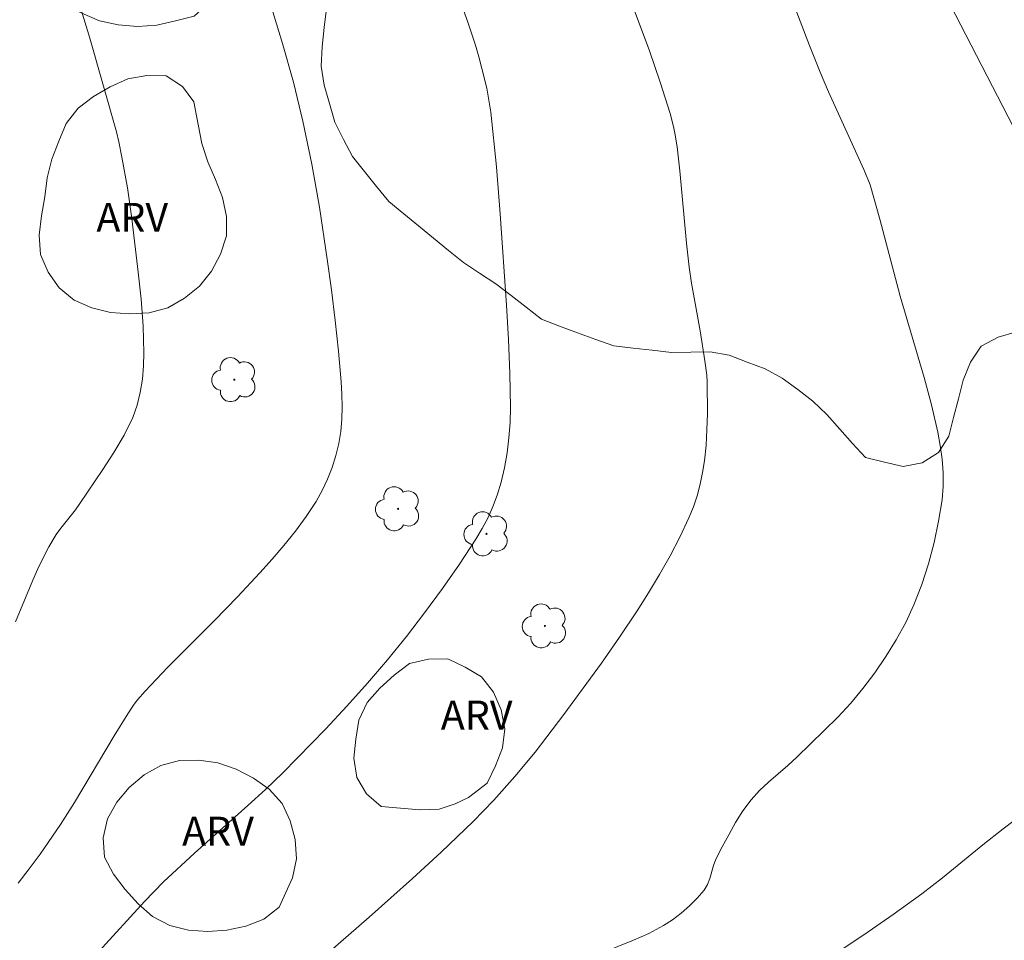
# Model space of a CAD drawing. Units: metres. Extents: x 286010 to 286526, y 1666033 to 1666597.
# Drawn here: x 286155 to 286206, y 1666430 to 1666478 of the extents above; entities that cross this region are included whole.
import ezdxf

# ---------------------------------------------------------------- set-up
doc = ezdxf.new("R2010")
doc.units = ezdxf.units.M
doc.header["$MEASUREMENT"] = 0
for name, color, linetype, lineweight, true_color in [('Arvores_Isoladas', 7, 'Continuous', 18, 0x00ff33), ('Curvas_Intermediarias', 7, 'Continuous', 9, 0x783c14), ('Curvas_Mestras', 7, 'Continuous', 20, 0x783c14), ('Topon_Vegetacao', 7, 'Continuous', 9, 0x00ff33), ('Vegetacao', 7, 'Orla8', 9, 0x00ff33)]:
    doc.layers.add(name, color=color, linetype=linetype, lineweight=lineweight, true_color=true_color)
doc.styles.add('Arial', font='arial.ttf', dxfattribs={"height": 1.5})
doc.styles.get("Standard").update_dxf_attribs({"font": 'arial.ttf'})
doc.linetypes.add('Orla8', pattern='A,6,-0.5,["V",Standard,S=1,R=0,X=-0.5,Y=-1],-0.5,6,-0.5,["V",Standard,S=1,R=0,X=-0.5,Y=-1],-0.5', length=14)

# ---------------------------------------------------------------- blocks, each defined once
blk = doc.blocks.new('Arvore')
at = {"layer": 'Arvores_Isoladas'}
blk.add_lwpolyline([(-0.718, 0.493, 0.872324), (-0.722, -0.551, 0.862983), (0.284, -0.827, 0.900105), (0.89, 0.029, 0.863155), (0.262, 0.861, 0.882486)], format="xyb", close=True, dxfattribs=at)
blk.add_circle((0, 0), 0.0286, dxfattribs=at)

msp = doc.modelspace()

# ---------------------------------------------------------------- linework, layer by layer
at = {"layer": 'Curvas_Intermediarias', "flags": 128}
for points, elevation in [([(286157.154, 1666480.961), (286158.264, 1666477.265), (286159.658, 1666472.411), (286159.781, 1666471.889), (286159.932, 1666471.096), (286160.215, 1666469.505), (286160.443, 1666467.906), (286160.779, 1666465.123), (286160.925, 1666463.728), (286161.029, 1666462.334), (286161.073, 1666460.944), (286161.057, 1666460.264), (286160.997, 1666459.577), (286160.887, 1666458.896), (286160.722, 1666458.233), (286160.494, 1666457.6), (286160.043, 1666456.671), (286159.515, 1666455.769), (286158.938, 1666454.887), (286157.755, 1666453.141), (286157.521, 1666452.812), (286156.761, 1666451.862), (286156.528, 1666451.533), (286156.141, 1666450.885), (286155.632, 1666449.873), (286155.315, 1666449.158), (286154.414, 1666446.99)], 113), ([(286194.313, 1666480.24), (286195.591, 1666476.888), (286196.143, 1666475.495), (286196.582, 1666474.48), (286198.404, 1666470.446), (286198.734, 1666469.651), (286199.243, 1666467.869), (286200.295, 1666463.88), (286201.528, 1666459.664), (286201.91, 1666458.253), (286202.237, 1666456.834), (286202.366, 1666456.14), (286202.463, 1666455.436), (286202.518, 1666454.727), (286202.521, 1666454.022), (286202.461, 1666453.326), (286202.282, 1666452.219), (286202.046, 1666451.111), (286201.754, 1666450.011), (286201.407, 1666448.932), (286201.004, 1666447.884), (286200.579, 1666446.965), (286200.09, 1666446.069), (286199.549, 1666445.198), (286198.97, 1666444.352), (286198.363, 1666443.535), (286197.737, 1666442.78), (286197.064, 1666442.06), (286194.939, 1666439.986), (286194.46, 1666439.542), (286193.464, 1666438.691), (286192.989, 1666438.247), (286192.559, 1666437.767), (286192.139, 1666437.192), (286191.757, 1666436.587), (286191.401, 1666435.96), (286191.063, 1666435.323), (286190.733, 1666434.686), (286190.603, 1666434.368), (286190.414, 1666433.693), (286190.298, 1666433.373), (286190.128, 1666433.088), (286189.768, 1666432.668), (286189.368, 1666432.267), (286188.937, 1666431.892), (286188.482, 1666431.548), (286188.01, 1666431.244), (286187.25, 1666430.842), (286186.457, 1666430.493), (286184.84, 1666429.841)], 109), ([(286177.369, 1666479.513), (286177.877, 1666478.086), (286178.261, 1666476.893), (286178.438, 1666476.292), (286178.604, 1666475.688), (286178.85, 1666474.673), (286178.931, 1666474.261), (286179.06, 1666473.431), (286179.351, 1666470.589), (286179.552, 1666468.159), (286179.878, 1666463.411), (286179.984, 1666461.644), (286180.057, 1666459.878), (286180.081, 1666458.114), (286180.061, 1666457.331), (286180.003, 1666456.545), (286179.908, 1666455.763), (286179.773, 1666454.99), (286179.597, 1666454.232), (286179.413, 1666453.616), (286179.186, 1666453.008), (286178.921, 1666452.413), (286178.62, 1666451.835), (286178.289, 1666451.281), (286177.438, 1666449.99), (286176.551, 1666448.717), (286175.632, 1666447.464), (286174.683, 1666446.234), (286173.709, 1666445.028), (286172.673, 1666443.812), (286171.605, 1666442.621), (286170.512, 1666441.452), (286168.274, 1666439.165), (286167.384, 1666438.305), (286166.471, 1666437.47), (286163.694, 1666434.998), (286162.092, 1666433.517), (286161.101, 1666432.496), (286158.731, 1666429.901)], 111), ([(286202.609, 1666479.558), (286206.164, 1666472.645)], 108), ([(286167.632, 1666479.019), (286168.269, 1666476.977), (286168.825, 1666474.971), (286169.315, 1666472.949), (286169.78, 1666470.734), (286170.179, 1666468.504), (286170.581, 1666465.801), (286170.798, 1666464.212), (286170.995, 1666462.621), (286171.165, 1666461.029), (286171.302, 1666459.436), (286171.339, 1666458.795), (286171.353, 1666458.15), (286171.336, 1666457.505), (286171.279, 1666456.868), (286171.176, 1666456.242), (286171.024, 1666455.619), (286170.83, 1666454.999), (286170.594, 1666454.391), (286170.319, 1666453.802), (286170.006, 1666453.24), (286169.492, 1666452.457), (286168.932, 1666451.698), (286168.336, 1666450.96), (286167.718, 1666450.24), (286167.088, 1666449.534), (286165.924, 1666448.285), (286164.73, 1666447.063), (286162.319, 1666444.64), (286161.135, 1666443.409), (286160.749, 1666442.959), (286160.569, 1666442.722), (286160.236, 1666442.232), (286159.533, 1666441.089), (286157.477, 1666437.626), (286156.757, 1666436.495), (286155.689, 1666434.942), (286155.129, 1666434.183), (286154.549, 1666433.44)], 112), ([(286206.709, 1666437.071), (286205.629, 1666436.268), (286204.573, 1666435.431), (286202.481, 1666433.729), (286201.417, 1666432.902), (286199.925, 1666431.815), (286198.405, 1666430.766), (286196.823, 1666429.715)], 108)]:
    msp.add_lwpolyline(points, dxfattribs=dict(at, elevation=elevation))
at = {"layer": 'Curvas_Mestras', "elevation": 110, "flags": 128}
msp.add_lwpolyline([(286186.287, 1666479.296), (286187.285, 1666476.597), (286187.846, 1666474.981), (286188.112, 1666474.168), (286188.364, 1666473.352), (286188.542, 1666472.672), (286188.614, 1666472.326), (286188.723, 1666471.631), (286188.862, 1666470.383), (286189.213, 1666466.628), (286189.356, 1666465.38), (286189.475, 1666464.555), (286189.912, 1666462.092), (286190.17, 1666460.533), (286190.264, 1666459.794), (286190.283, 1666459.423), (286190.293, 1666457.784), (286190.273, 1666456.964), (286190.225, 1666456.148), (286190.139, 1666455.338), (286190.044, 1666454.735), (286189.919, 1666454.132), (286189.762, 1666453.537), (286189.569, 1666452.953), (286189.34, 1666452.388), (286188.87, 1666451.395), (286188.361, 1666450.414), (286187.818, 1666449.449), (286187.247, 1666448.499), (286186.655, 1666447.567), (286185.742, 1666446.2), (286184.798, 1666444.852), (286182.85, 1666442.198), (286181.357, 1666440.237), (286180.313, 1666438.974), (286179.223, 1666437.751), (286178.154, 1666436.644), (286176.484, 1666435.047), (286175.007, 1666433.682), (286172.753, 1666431.677), (286170.074, 1666429.357)], dxfattribs=at)
at = {"layer": 'Vegetacao', "flags": 128}
msp.add_lwpolyline([(286258.997, 1666493.318), (286258.943, 1666493.299), (286257.978, 1666493.036), (286257.034, 1666492.705), (286256.12, 1666492.298), (286255.331, 1666491.683), (286254.723, 1666490.889), (286254.197, 1666490.038), (286253.755, 1666489.141), (286253.42, 1666488.198), (286253.127, 1666487.241), (286252.918, 1666486.263), (286252.705, 1666485.286), (286252.453, 1666484.318), (286252.197, 1666483.35), (286251.869, 1666482.406), (286251.543, 1666481.46), (286251.231, 1666480.509), (286250.939, 1666479.552), (286250.633, 1666478.6), (286250.297, 1666477.658), (286249.96, 1666476.715), (286249.585, 1666475.788), (286249.209, 1666474.861), (286248.653, 1666474.03), (286248.096, 1666473.198), (286247.568, 1666472.349), (286247.104, 1666471.463), (286246.714, 1666470.541), (286246.26, 1666469.65), (286245.886, 1666468.722), (286245.541, 1666467.783), (286245.197, 1666466.844), (286244.835, 1666465.911), (286244.059, 1666465.279), (286243.193, 1666464.78), (286242.271, 1666464.39), (286241.304, 1666464.137), (286240.316, 1666464.297), (286239.328, 1666464.456), (286238.344, 1666464.636), (286237.602, 1666465.307), (286236.884, 1666466.003), (286236.25, 1666466.777), (286235.662, 1666467.586), (286235.094, 1666468.41), (286234.425, 1666469.153), (286233.577, 1666469.684), (286232.658, 1666470.079), (286231.692, 1666470.342), (286230.692, 1666470.316), (286229.695, 1666470.229), (286228.704, 1666470.096), (286227.74, 1666469.83), (286226.775, 1666469.564), (286225.942, 1666469.01), (286225.111, 1666468.453), (286224.321, 1666467.839), (286223.547, 1666467.206), (286222.834, 1666466.504), (286222.12, 1666465.803), (286221.671, 1666464.909), (286221.221, 1666464.016), (286220.73, 1666463.144), (286220.134, 1666462.341), (286219.538, 1666461.537), (286218.798, 1666460.864), (286217.946, 1666460.34), (286216.966, 1666460.136), (286215.966, 1666460.148), (286214.969, 1666460.228), (286213.973, 1666460.32), (286212.99, 1666460.509), (286212.008, 1666460.697), (286211.089, 1666461.093), (286210.167, 1666461.48), (286209.244, 1666461.868), (286208.268, 1666462.087), (286207.292, 1666462.306), (286206.328, 1666462.039), (286205.366, 1666461.762), (286204.486, 1666461.287), (286203.931, 1666460.454), (286203.552, 1666459.528), (286203.312, 1666458.557), (286203.065, 1666457.588), (286202.818, 1666456.619), (286202.274, 1666455.779), (286201.429, 1666455.243), (286200.447, 1666455.053), (286199.473, 1666455.282), (286198.499, 1666455.511), (286197.825, 1666456.25), (286197.155, 1666456.993), (286196.492, 1666457.742), (286195.766, 1666458.43), (286194.981, 1666459.051), (286194.167, 1666459.632), (286193.287, 1666460.108), (286192.351, 1666460.462), (286191.416, 1666460.816), (286190.43, 1666460.99), (286189.43, 1666460.98), (286188.43, 1666460.97), (286187.435, 1666461.081), (286186.441, 1666461.191), (286185.447, 1666461.302), (286184.507, 1666461.644), (286183.567, 1666461.987), (286182.627, 1666462.33), (286181.697, 1666462.697), (286180.904, 1666463.307), (286180.111, 1666463.918), (286179.318, 1666464.528), (286178.48, 1666465.074), (286177.642, 1666465.62), (286176.869, 1666466.254), (286176.095, 1666466.889), (286175.322, 1666467.523), (286174.548, 1666468.158), (286173.775, 1666468.792), (286173.144, 1666469.569), (286172.514, 1666470.346), (286171.884, 1666471.123), (286171.425, 1666472.012), (286170.967, 1666472.901), (286170.696, 1666473.864), (286170.426, 1666474.827), (286170.268, 1666475.815), (286170.323, 1666476.814), (286170.43, 1666477.809), (286170.537, 1666478.803), (286170.675, 1666479.794), (286170.813, 1666480.785), (286171.028, 1666481.762), (286171.132, 1666482.757), (286171.104, 1666483.757), (286171.076, 1666484.757), (286170.895, 1666485.741), (286170.49, 1666486.656), (286169.854, 1666487.428), (286168.975, 1666487.905), (286167.985, 1666488.047), (286166.997, 1666487.885), (286166.135, 1666487.378), (286165.383, 1666486.718), (286164.914, 1666485.835), (286164.97, 1666484.836), (286165.166, 1666483.855), (286165.351, 1666482.872), (286165.409, 1666481.873), (286165.278, 1666480.881), (286164.937, 1666479.941), (286164.426, 1666479.081), (286163.685, 1666478.409), (286162.717, 1666478.155), (286161.741, 1666477.939), (286160.743, 1666477.861), (286159.746, 1666477.943), (286158.769, 1666478.16), (286157.85, 1666478.555), (286156.948, 1666478.987), (286156.096, 1666479.511), (286155.449, 1666480.274), (286155.047, 1666481.19), (286154.598, 1666482.085), (286154.118, 1666482.962), (286153.486, 1666483.737), (286152.741, 1666484.405), (286151.926, 1666484.986), (286151.112, 1666485.567), (286150.225, 1666486.029), (286149.338, 1666486.491), (286148.41, 1666486.867), (286147.483, 1666487.243), (286146.543, 1666487.584), (286145.61, 1666487.945), (286144.677, 1666488.305), (286143.769, 1666488.727), (286142.879, 1666489.183), (286141.996, 1666489.654), (286141.154, 1666490.194), (286140.395, 1666490.845), (286139.714, 1666491.578), (286139.031, 1666492.309), (286138.361, 1666493.052), (286137.767, 1666493.857), (286137.156, 1666494.649), (286136.522, 1666495.423), (286135.834, 1666496.149), (286135.078, 1666496.804), (286134.266, 1666497.388), (286133.418, 1666497.92), (286132.57, 1666498.451), (286131.678, 1666498.903), (286130.757, 1666499.293), (286129.817, 1666499.635), (286128.854, 1666499.908), (286127.892, 1666500.18), (286126.914, 1666500.39), (286125.929, 1666500.569), (286124.951, 1666500.778), (286123.981, 1666501.023), (286123.024, 1666501.316), (286122.096, 1666501.688), (286121.167, 1666502.06), (286120.334, 1666502.614), (286119.604, 1666503.298), (286119.008, 1666504.101), (286118.556, 1666504.994), (286118.285, 1666505.957), (286118.071, 1666506.934), (286118.062, 1666507.934), (286118.19, 1666508.927), (286118.378, 1666509.909), (286118.793, 1666510.819), (286119.363, 1666511.642), (286120.125, 1666512.289), (286121.066, 1666512.629), (286122.011, 1666512.959), (286122.964, 1666513.262), (286123.932, 1666513.513), (286124.869, 1666513.863), (286125.718, 1666514.393), (286126.382, 1666515.141), (286126.961, 1666515.956), (286127.512, 1666516.792), (286128.112, 1666517.592), (286128.765, 1666518.351), (286129.585, 1666518.923), (286130.542, 1666519.214), (286131.517, 1666519.438), (286132.492, 1666519.662), (286133.467, 1666519.884), (286134.394, 1666520.262), (286135.199, 1666520.855), (286135.886, 1666521.583), (286136.664, 1666522.211), (286137.565, 1666522.645), (286138.541, 1666522.867), (286139.529, 1666523.022), (286140.518, 1666523.176), (286141.51, 1666523.303), (286142.508, 1666523.377), (286143.507, 1666523.43), (286144.506, 1666523.482), (286145.505, 1666523.535), (286146.481, 1666523.755), (286147.445, 1666524.021), (286148.409, 1666524.29), (286149.299, 1666524.745), (286150.159, 1666525.257), (286150.984, 1666525.822), (286151.696, 1666526.525), (286152.5, 1666527.12), (286153.399, 1666527.558), (286154.336, 1666527.909), (286155.332, 1666528), (286156.325, 1666527.872), (286157.317, 1666527.743), (286158.302, 1666527.568), (286159.292, 1666527.426), (286160.282, 1666527.284), (286161.282, 1666527.303), (286162.283, 1666527.321), (286163.256, 1666527.553), (286164.231, 1666527.776), (286165.19, 1666528.062), (286166.099, 1666528.478), (286166.941, 1666529.019), (286167.514, 1666529.839), (286167.971, 1666530.729), (286168.218, 1666531.698), (286168.381, 1666532.685), (286168.473, 1666533.682), (286168.42, 1666534.681), (286168.379, 1666535.68), (286168.43, 1666536.679), (286168.598, 1666537.665), (286168.956, 1666538.599), (286169.42, 1666539.486), (286170.011, 1666540.293), (286170.746, 1666540.972), (286171.563, 1666541.549), (286172.457, 1666541.999), (286173.371, 1666542.405), (286174.313, 1666542.742), (286175.304, 1666542.874), (286176.303, 1666542.819), (286177.292, 1666542.666), (286178.257, 1666542.402), (286179.222, 1666542.138), (286180.121, 1666541.7), (286181.021, 1666541.263), (286181.836, 1666540.683), (286182.639, 1666540.086), (286183.433, 1666539.478), (286184.228, 1666538.871), (286185.066, 1666538.324), (286185.958, 1666537.871), (286186.868, 1666537.455), (286187.779, 1666537.042), (286188.715, 1666536.688), (286189.69, 1666536.467), (286190.612, 1666536.857), (286191.311, 1666537.572), (286191.631, 1666538.52), (286191.755, 1666539.513), (286191.92, 1666540.499), (286192.269, 1666541.437), (286193.053, 1666542.058), (286193.963, 1666542.474), (286194.901, 1666542.823), (286195.838, 1666543.172), (286196.809, 1666543.416), (286197.779, 1666543.659), (286198.757, 1666543.867), (286199.736, 1666544.076), (286200.722, 1666544.243), (286201.709, 1666544.41), (286202.695, 1666544.576), (286203.648, 1666544.881), (286204.586, 1666545.229), (286205.438, 1666545.752), (286206.144, 1666546.461), (286206.374, 1666547.435), (286206.203, 1666548.42), (286205.7, 1666549.285), (286205.157, 1666550.125), (286204.653, 1666550.99), (286204.015, 1666551.76), (286203.377, 1666552.531), (286202.497, 1666553.006), (286201.616, 1666553.48), (286200.677, 1666553.826), (286199.724, 1666554.129), (286198.771, 1666554.433), (286197.797, 1666554.663), (286196.804, 1666554.785), (286195.811, 1666554.908), (286194.816, 1666554.813), (286193.82, 1666554.719), (286192.832, 1666554.557), (286191.845, 1666554.396), (286190.864, 1666554.202), (286189.919, 1666553.872), (286189.069, 1666553.345), (286188.359, 1666552.64), (286187.728, 1666551.864), (286187.261, 1666550.979), (286186.925, 1666550.037), (286186.526, 1666549.12), (286186.132, 1666548.2), (286186.199, 1666547.202), (286186.565, 1666546.271), (286186.85, 1666545.312), (286186.75, 1666544.317), (286185.931, 1666543.742), (286184.969, 1666543.467), (286183.969, 1666543.49), (286183.02, 1666543.807), (286182.134, 1666544.271), (286181.277, 1666544.787), (286180.456, 1666545.359), (286179.609, 1666545.891), (286178.675, 1666546.25), (286177.741, 1666546.608), (286176.756, 1666546.784), (286175.783, 1666547.017), (286174.889, 1666547.465), (286174.111, 1666548.094), (286173.513, 1666548.896), (286173.158, 1666549.831), (286172.966, 1666550.813), (286172.909, 1666551.811), (286172.978, 1666552.809), (286173.218, 1666553.781), (286173.436, 1666554.757), (286173.933, 1666555.625), (286174.801, 1666557.14), (286175.347, 1666557.978), (286175.957, 1666558.771), (286176.627, 1666559.514), (286177.424, 1666560.119), (286178.354, 1666560.487), (286179.325, 1666560.726), (286180.314, 1666560.881), (286181.301, 1666561.043), (286182.287, 1666561.211), (286183.273, 1666561.379), (286184.228, 1666561.676), (286185.184, 1666561.973), (286186.063, 1666562.45), (286186.841, 1666563.079), (286187.524, 1666563.81), (286188.102, 1666564.627), (286188.679, 1666565.444), (286189.125, 1666566.339), (286189.666, 1666567.181), (286190.207, 1666568.022), (286190.643, 1666568.922), (286191.023, 1666569.848), (286191.378, 1666570.783), (286191.638, 1666571.749), (286191.812, 1666572.734), (286191.885, 1666573.732), (286191.932, 1666574.731), (286191.96, 1666575.731), (286191.992, 1666576.731), (286191.993, 1666577.732), (286192.033, 1666578.731), (286192.169, 1666579.722), (286192.405, 1666580.694), (286193.047, 1666581.462), (286193.997, 1666581.775), (286194.996, 1666581.826), (286195.996, 1666581.803), (286196.981, 1666581.623), (286197.955, 1666581.396), (286198.897, 1666581.06), (286199.566, 1666580.316), (286199.854, 1666579.358), (286199.993, 1666578.368), (286200.024, 1666577.368), (286199.856, 1666576.382), (286199.698, 1666575.394), (286199.535, 1666574.407), (286199.294, 1666573.436), (286198.984, 1666572.485), (286198.674, 1666571.533), (286198.35, 1666570.587), (286198.026, 1666569.64), (286197.852, 1666568.655), (286197.819, 1666567.656), (286197.786, 1666566.656), (286198.001, 1666565.679), (286198.276, 1666564.717), (286198.676, 1666563.8), (286199.318, 1666563.033), (286200.062, 1666562.363), (286200.911, 1666561.835), (286201.852, 1666561.495), (286202.81, 1666561.207), (286203.78, 1666560.962), (286204.76, 1666560.76), (286205.747, 1666560.599), (286206.743, 1666560.509), (286207.744, 1666560.494), (286208.734, 1666560.638), (286209.521, 1666561.254), (286210.056, 1666562.1), (286210.45, 1666563.02), (286210.509, 1666564.019), (286210.322, 1666565.001), (286209.816, 1666565.864), (286209.34, 1666566.744), (286209.099, 1666567.715), (286209.227, 1666568.707), (286209.576, 1666569.645), (286210.046, 1666570.528), (286210.656, 1666571.321), (286211.329, 1666572.061), (286211.922, 1666572.867), (286212.345, 1666573.774), (286212.823, 1666574.652), (286213.384, 1666575.48), (286213.914, 1666576.329), (286214.38, 1666577.214), (286214.823, 1666578.111), (286215.234, 1666579.023), (286215.568, 1666579.966), (286215.902, 1666580.909), (286216.149, 1666581.878), (286216.416, 1666582.843), (286216.69, 1666583.805), (286216.96, 1666584.768), (286217.231, 1666585.731), (286217.49, 1666586.697), (286217.798, 1666587.649), (286218.376, 1666588.466), (286218.89, 1666589.324), (286219.41, 1666590.178), (286220.011, 1666590.978), (286220.611, 1666591.778), (286220.995, 1666592.225)], dxfattribs=at)
for points in [[(286163.893, 1666472.777), (286164.075, 1666471.794), (286164.382, 1666470.842), (286164.789, 1666469.928), (286165.156, 1666468.997), (286165.351, 1666468.016), (286165.353, 1666467.015), (286165.053, 1666466.061), (286164.587, 1666465.176), (286163.956, 1666464.399), (286163.177, 1666463.772), (286162.312, 1666463.27), (286161.344, 1666463.018), (286160.344, 1666462.972), (286159.346, 1666463.04), (286158.374, 1666463.273), (286157.46, 1666463.682), (286156.682, 1666464.31), (286156.112, 1666465.133), (286155.709, 1666466.048), (286155.648, 1666467.047), (286155.767, 1666468.04), (286155.929, 1666469.027), (286156.051, 1666470.02), (286156.292, 1666470.991), (286156.659, 1666471.922), (286157.048, 1666472.843), (286157.667, 1666473.629), (286158.467, 1666474.229), (286159.326, 1666474.742), (286160.24, 1666475.15), (286161.225, 1666475.322), (286162.225, 1666475.303), (286163.067, 1666474.762), (286163.671, 1666473.965)], [(286176.377, 1666437.283), (286175.377, 1666437.249), (286174.381, 1666437.338), (286173.384, 1666437.427), (286172.619, 1666438.071), (286172.113, 1666438.934), (286171.956, 1666439.922), (286172.063, 1666440.917), (286172.226, 1666441.904), (286172.653, 1666442.809), (286173.313, 1666443.56), (286174.053, 1666444.233), (286174.852, 1666444.835), (286175.828, 1666445.054), (286176.828, 1666445.086), (286177.729, 1666444.652), (286178.589, 1666444.14), (286179.21, 1666443.356), (286179.603, 1666442.436), (286179.791, 1666441.453), (286179.661, 1666440.461), (286179.309, 1666439.525), (286178.866, 1666438.628), (286177.903, 1666437.889), (286177.208, 1666437.561)], [(286168.08, 1666432.201), (286167.291, 1666431.587), (286166.36, 1666431.22), (286165.38, 1666431.016), (286164.383, 1666430.945), (286163.385, 1666431.017), (286162.413, 1666431.253), (286161.524, 1666431.713), (286160.78, 1666432.382), (286160.11, 1666433.124), (286159.503, 1666433.92), (286159.034, 1666434.803), (286158.959, 1666435.801), (286159.19, 1666436.774), (286159.67, 1666437.652), (286160.318, 1666438.414), (286161.081, 1666439.061), (286161.957, 1666439.545), (286162.922, 1666439.807), (286163.923, 1666439.816), (286164.914, 1666439.679), (286165.86, 1666439.355), (286166.75, 1666438.899), (286167.571, 1666438.327), (286168.24, 1666437.583), (286168.657, 1666436.674), (286168.923, 1666435.709), (286168.982, 1666434.711), (286168.783, 1666433.73)]]:
    msp.add_lwpolyline(points, close=True, dxfattribs=at)

# ---------------------------------------------------------------- block references
at = {"layer": 'Arvores_Isoladas'}
for p in [(286165.764, 1666459.553), (286174.252, 1666452.858), (286178.84, 1666451.558), (286181.871, 1666446.785)]:
    msp.add_blockref('Arvore', p, dxfattribs=at)

# ---------------------------------------------------------------- texts
at = {"layer": 'Topon_Vegetacao', "style": 'Arial'}
for p in [(286158.608, 1666467.221), (286176.469, 1666441.414), (286163.055, 1666435.391)]:
    msp.add_text('ARV', height=1.5, dxfattribs=at).set_placement(p)

doc.saveas('drawing.dxf')
